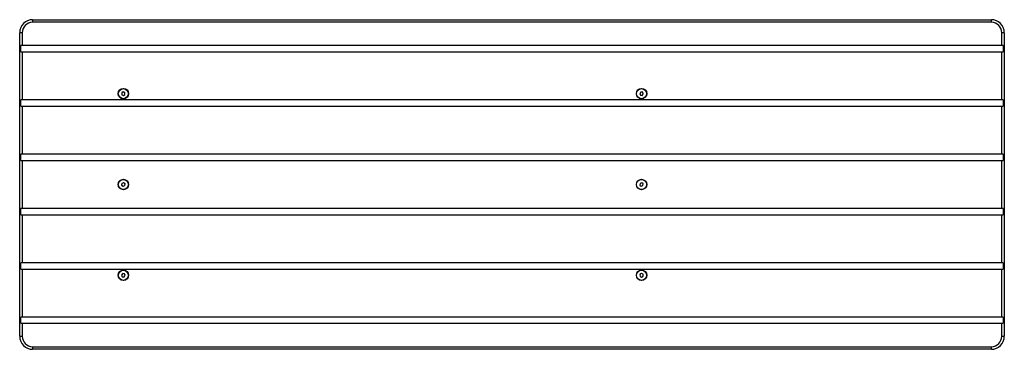
# Model space of a CAD drawing. Units: millimetres. Extents: x 2053 to 3953, y 4106 to 4741.
import ezdxf

# ---------------------------------------------------------------- set-up
doc = ezdxf.new("R2010")
doc.units = ezdxf.units.MM
doc.header["$LTSCALE"] = 20

msp = doc.modelspace()

# ---------------------------------------------------------------- linework, layer by layer
at = {"color": 7, "linetype": 'Continuous', "lineweight": 25}
for p, q in [((2078.5, 4741.2), (2078.5, 4736.2)), ((2078.5, 4741.2), (3928.5, 4741.2)), ((3928.5, 4736.2), (2078.5, 4736.2)), ((3928.5, 4736.2), (3928.5, 4741.2)), ((2058.5, 4716.2), (2053.5, 4716.2)), ((2053.5, 4131.2), (2053.5, 4716.2)), ((2058.5, 4716.2), (2058.5, 4691.2)), ((3948.5, 4691.2), (3948.5, 4716.2)), ((3953.5, 4716.2), (3948.5, 4716.2)), ((3953.5, 4716.2), (3953.5, 4131.2)), ((2058.5, 4691.2), (2055.5, 4691.2)), ((2055.5, 4679.2), (2055.5, 4691.2)), ((2055.5, 4679.2), (2058.5, 4679.2)), ((3948.5, 4691.2), (2058.5, 4691.2)), ((2058.5, 4679.2), (2058.5, 4586.6)), ((2058.5, 4679.2), (3948.5, 4679.2)), ((3951.5, 4691.2), (3948.5, 4691.2)), ((3948.5, 4586.6), (3948.5, 4679.2)), ((3948.5, 4679.2), (3951.5, 4679.2)), ((3951.5, 4691.2), (3951.5, 4679.2)), ((2253.2, 4602.1), (2250.4, 4600.2)), ((2250.4, 4600.2), (2250.6, 4596.7)), ((2256.4, 4600.6), (2253.2, 4602.1)), ((2256.6, 4597.2), (2256.4, 4600.6)), ((3252.3, 4601.9), (3250.1, 4599.2)), ((3250.1, 4599.2), (3251.3, 4596)), ((3255.7, 4601.4), (3252.3, 4601.9)), ((3254.7, 4595.4), (3256.9, 4598.1)), ((3256.9, 4598.1), (3255.7, 4601.4)), ((2058.5, 4586.6), (2055.5, 4586.6)), ((2055.5, 4574.6), (2055.5, 4586.6)), ((3948.5, 4586.6), (2058.5, 4586.6)), ((2250.6, 4596.7), (2253.7, 4595.2)), ((2253.7, 4595.2), (2256.6, 4597.2)), ((3251.3, 4596), (3254.7, 4595.4)), ((3951.5, 4586.6), (3948.5, 4586.6)), ((3951.5, 4586.6), (3951.5, 4574.6)), ((2055.5, 4574.6), (2058.5, 4574.6)), ((2058.5, 4574.6), (2058.5, 4482)), ((2058.5, 4574.6), (3948.5, 4574.6)), ((3948.5, 4482), (3948.5, 4574.6)), ((3948.5, 4574.6), (3951.5, 4574.6)), ((2058.5, 4482), (2055.5, 4482)), ((2055.5, 4470), (2055.5, 4482)), ((2055.5, 4470), (2058.5, 4470)), ((3948.5, 4482), (2058.5, 4482)), ((2058.5, 4470), (2058.5, 4377.4)), ((2058.5, 4470), (3948.5, 4470)), ((3951.5, 4482), (3948.5, 4482)), ((3948.5, 4377.4), (3948.5, 4470)), ((3948.5, 4470), (3951.5, 4470)), ((3951.5, 4482), (3951.5, 4470)), ((2254.1, 4427.1), (2250.8, 4425.9)), ((2256.7, 4424.9), (2254.1, 4427.1)), ((3254.1, 4427.1), (3250.8, 4425.9)), ((3256.7, 4424.9), (3254.1, 4427.1)), ((2250.8, 4425.9), (2250.2, 4422.5)), ((2250.2, 4422.5), (2252.9, 4420.3)), ((2252.9, 4420.3), (2256.2, 4421.5)), ((2256.2, 4421.5), (2256.7, 4424.9)), ((3250.8, 4425.9), (3250.2, 4422.5)), ((3250.2, 4422.5), (3252.9, 4420.3)), ((3252.9, 4420.3), (3256.2, 4421.5)), ((3256.2, 4421.5), (3256.7, 4424.9)), ((2058.5, 4377.4), (2055.5, 4377.4)), ((2055.5, 4365.4), (2055.5, 4377.4)), ((3948.5, 4377.4), (2058.5, 4377.4)), ((3951.5, 4377.4), (3948.5, 4377.4)), ((3951.5, 4377.4), (3951.5, 4365.4)), ((2055.5, 4365.4), (2058.5, 4365.4)), ((2058.5, 4365.4), (2058.5, 4272.8)), ((2058.5, 4365.4), (3948.5, 4365.4)), ((3948.5, 4272.8), (3948.5, 4365.4)), ((3948.5, 4365.4), (3951.5, 4365.4)), ((2058.5, 4272.8), (2055.5, 4272.8)), ((2055.5, 4260.8), (2055.5, 4272.8)), ((2055.5, 4260.8), (2058.5, 4260.8)), ((3948.5, 4272.8), (2058.5, 4272.8)), ((2058.5, 4260.8), (2058.5, 4168.2)), ((2058.5, 4260.8), (3948.5, 4260.8)), ((3951.5, 4272.8), (3948.5, 4272.8)), ((3948.5, 4168.2), (3948.5, 4260.8)), ((3948.5, 4260.8), (3951.5, 4260.8)), ((3951.5, 4272.8), (3951.5, 4260.8)), ((2252.3, 4251.9), (2250.1, 4249.2)), ((2250.1, 4249.2), (2251.3, 4246)), ((2251.3, 4246), (2254.7, 4245.4)), ((2255.7, 4251.4), (2252.3, 4251.9)), ((2254.7, 4245.4), (2256.9, 4248.1)), ((2256.9, 4248.1), (2255.7, 4251.4)), ((3253.2, 4252.1), (3250.4, 4250.2)), ((3250.4, 4250.2), (3250.6, 4246.7)), ((3250.6, 4246.7), (3253.7, 4245.2)), ((3256.4, 4250.6), (3253.2, 4252.1)), ((3253.7, 4245.2), (3256.6, 4247.2)), ((3256.6, 4247.2), (3256.4, 4250.6)), ((2058.5, 4168.2), (2055.5, 4168.2)), ((2055.5, 4156.2), (2055.5, 4168.2)), ((3948.5, 4168.2), (2058.5, 4168.2)), ((3951.5, 4168.2), (3948.5, 4168.2)), ((3951.5, 4168.2), (3951.5, 4156.2)), ((2055.5, 4156.2), (2058.5, 4156.2)), ((2058.5, 4156.2), (2058.5, 4131.2)), ((2058.5, 4156.2), (3948.5, 4156.2)), ((3948.5, 4131.2), (3948.5, 4156.2)), ((3948.5, 4156.2), (3951.5, 4156.2)), ((2053.5, 4131.2), (2058.5, 4131.2)), ((3948.5, 4131.2), (3953.5, 4131.2)), ((2078.5, 4111.2), (3928.5, 4111.2)), ((2078.5, 4111.2), (2078.5, 4106.2)), ((3928.5, 4106.2), (2078.5, 4106.2)), ((3928.5, 4106.2), (3928.5, 4111.2))]:
    msp.add_line(p, q, dxfattribs=at)
for centre, radius in [((2253.5, 4598.7), 10), ((2253.5, 4598.7), 9.75), ((3253.5, 4598.7), 10), ((3253.5, 4598.7), 9.75), ((2253.5, 4423.7), 10), ((2253.5, 4423.7), 9.75), ((3253.5, 4423.7), 10), ((3253.5, 4423.7), 9.75), ((2253.5, 4248.7), 10), ((2253.5, 4248.7), 9.75), ((3253.5, 4248.7), 10), ((3253.5, 4248.7), 9.75)]:
    msp.add_circle(centre, radius, dxfattribs=at)
for centre, radius, start, end in [((2078.5, 4716.2), 25, 90, 180), ((2078.5, 4716.2), 20, 90, 180), ((3928.5, 4716.2), 25, 0, 90), ((3928.5, 4716.2), 20, 0, 90), ((2078.5, 4131.2), 25, 180, 270), ((2078.5, 4131.2), 20, 180, 270), ((3928.5, 4131.2), 20, 270, 0), ((3928.5, 4131.2), 25, 270, 0)]:
    msp.add_arc(centre, radius, start, end, dxfattribs=at)

doc.saveas('drawing.dxf')
